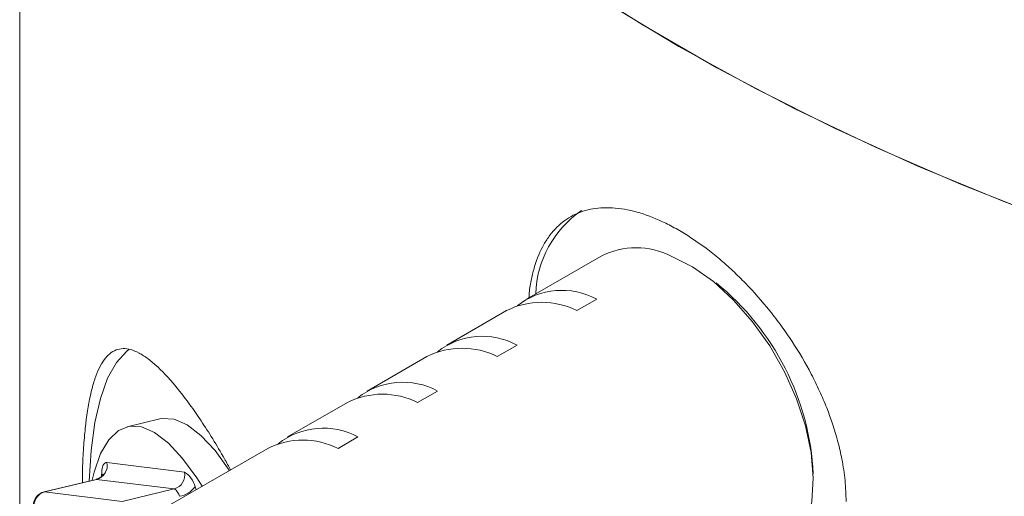
# Model space of a CAD drawing. Units: millimetres. Extents: x 0 to 420, y 0 to 297.
# Drawn here: x 293 to 313, y 109 to 118 of the extents above; entities that cross this region are included whole.
import ezdxf

# ---------------------------------------------------------------- set-up
doc = ezdxf.new("R2010")
doc.units = ezdxf.units.MM
doc.linetypes.add('SLD-Durchgehend', pattern=[0])

msp = doc.modelspace()

# ---------------------------------------------------------------- linework, layer by layer
at = {"color": 7, "linetype": 'SLD-Durchgehend', "lineweight": 15}
for p, q in [((292.55172, 136.55275), (292.55172, 107.37663)), ((304.35791, 113.63998), (302.84268, 112.76547)), ((304.2703, 112.76584), (303.86624, 112.53263)), ((302.43862, 112.53227), (301.22644, 111.83267)), ((302.25, 111.59983), (302.65406, 111.83303)), ((300.82238, 111.59947), (299.6102, 110.89986)), ((300.63375, 110.66702), (301.03781, 110.90022)), ((299.20614, 110.66666), (297.99395, 109.96705)), ((295.39601, 110.33327), (294.7361, 110.17552)), ((299.01751, 109.73421), (299.42157, 109.96741)), ((297.58989, 109.73385), (295.56959, 108.56784)), ((294.10395, 109.10614), (293.04808, 108.85372)), ((294.11448, 109.10667), (294.10395, 109.10614))]:
    msp.add_line(p, q, dxfattribs=at)
at = {"color": 8, "linetype": 'SLD-Durchgehend', "lineweight": 0}
for p, q in [((294.32255, 109.44819), (295.89592, 109.25305)), ((294.21589, 109.15684), (294.21569, 109.18996)), ((294.11448, 109.10667), (293.05862, 108.85425)), ((295.68785, 108.91153), (294.11448, 109.10667)), ((293.05862, 108.85425), (293.04808, 108.85372)), ((293.05862, 108.85425), (294.63199, 108.65911)), ((294.63199, 108.65911), (295.68785, 108.91153)), ((296.11458, 108.95444), (296.13734, 108.89552))]:
    msp.add_line(p, q, dxfattribs=at)
at = {"color": 7, "linetype": 'SLD-Durchgehend', "lineweight": 15, "flags": 128}
for points in [[(292.55172, 136.55275), (292.57998, 135.6251), (292.70553, 134.39021), (292.93124, 133.16008), (293.2566, 131.93741), (293.6809, 130.72489), (294.2032, 129.52517), (294.82237, 128.3409), (295.53704, 127.17469), (296.34563, 126.02909), (297.24638, 124.90662), (298.23729, 123.80975), (299.31619, 122.7409), (300.48072, 121.7024), (301.7283, 120.69655), (303.05621, 119.72556), (304.46151, 118.79156), (305.94112, 117.8966), (307.49179, 117.04264), (309.11011, 116.23158), (310.79251, 115.46519), (312.53532, 114.74515), (314.33468, 114.07305), (316.18665, 113.45037), (318.08715, 112.87847), (320.03201, 112.35861), (322.01696, 111.89193), (324.03762, 111.47946), (326.08956, 111.12211), (328.16826, 110.82067), (330.26917, 110.57578), (332.38765, 110.388), (334.51906, 110.25774), (336.65869, 110.18528), (338.80187, 110.17078), (340.94387, 110.21427), (343.07997, 110.31566), (345.2055, 110.47473), (347.31578, 110.69112), (349.40616, 110.96436), (351.47205, 111.29385), (353.50891, 111.67886), (355.51226, 112.11855), (357.4777, 112.61196), (359.40091, 113.15799), (361.27766, 113.75544), (363.10383, 114.40301), (364.8754, 115.09927), (366.58848, 115.84269), (368.23929, 116.63164), (369.82422, 117.46438), (371.33978, 118.33907), (372.78263, 119.2538), (374.14961, 120.20657), (375.43771, 121.19526), (376.6441, 122.21771), (377.76612, 123.27168), (378.80131, 124.35483), (379.7474, 125.46481), (380.60231, 126.59915), (381.36414, 127.75538), (382.03124, 128.93094), (382.60214, 130.12326), (383.07557, 131.32971), (383.45051, 132.54765), (383.72611, 133.77439), (383.90179, 135.00723), (383.97715, 136.24347), (383.98029, 136.55275)], [(292.55172, 136.55275), (292.55486, 136.24347), (292.63022, 135.00723), (292.80589, 133.77439), (293.0815, 132.54765), (293.45643, 131.32971), (293.92987, 130.12326), (294.50076, 128.93094), (295.16786, 127.75538), (295.9297, 126.59915), (296.7846, 125.46481), (297.73069, 124.35483), (298.76589, 123.27168), (299.88791, 122.21771), (301.09429, 121.19526), (302.38239, 120.20657), (303.74937, 119.2538), (305.19223, 118.33907), (306.70778, 117.46438), (308.29271, 116.63164), (309.94353, 115.84269), (311.6566, 115.09927), (313.42817, 114.40301), (315.25434, 113.75544), (317.13109, 113.15799), (319.0543, 112.61196), (321.01975, 112.11855), (323.0231, 111.67886), (325.05996, 111.29385), (327.12585, 110.96436), (329.21623, 110.69112), (331.3265, 110.47473), (333.45203, 110.31566), (335.58814, 110.21427), (337.73014, 110.17078), (339.87331, 110.18528), (342.01295, 110.25774), (344.14435, 110.388), (346.26283, 110.57578), (348.36374, 110.82067), (350.44245, 111.12211), (352.49439, 111.47946), (354.51505, 111.89193), (356.49999, 112.35861), (358.44485, 112.87847), (360.34536, 113.45037), (362.19733, 114.07305), (363.99669, 114.74515), (365.73949, 115.46519), (367.4219, 116.23158), (369.04022, 117.04264), (370.59088, 117.8966), (372.0705, 118.79156), (373.4758, 119.72556), (374.8037, 120.69655), (376.05129, 121.7024), (377.21581, 122.7409), (378.29472, 123.80975), (379.28563, 124.90662), (380.18637, 126.02909), (380.99497, 127.17469), (381.70963, 128.3409), (382.3288, 129.52517), (382.85111, 130.72489), (383.27541, 131.93741), (383.60077, 133.16008), (383.82647, 134.39021), (383.95202, 135.6251), (383.98029, 136.55275)], [(307.92839, 107.45354), (308.13114, 107.60077), (308.36574, 107.87925), (308.53641, 108.23448), (308.63822, 108.65622), (308.66826, 109.13236), (308.62565, 109.64918), (308.51163, 110.19182), (308.32947, 110.74468), (308.08441, 111.29184), (307.78351, 111.81757), (307.43542, 112.30674), (307.05015, 112.74527), (306.63879, 113.12056), (306.21317, 113.42181), (305.78553, 113.64034)], [(294.76915, 111.74003), (294.73015, 111.71037), (294.51873, 111.48143), (294.3378, 111.1603), (294.18992, 110.7515), (294.07715, 110.26076), (294.00107, 109.69497), (293.96308, 109.07246)], [(294.02414, 109.08706), (294.06505, 109.25501), (294.19556, 109.6282), (294.36027, 109.91064), (294.55611, 110.09708), (294.77944, 110.18403), (295.02608, 110.16989), (295.29146, 110.05491), (295.57063, 109.84124), (295.85837, 109.53285), (296.14935, 109.13549), (296.25807, 108.9652)], [(295.39601, 110.33327), (295.43935, 110.34179), (295.686, 110.32765), (295.95138, 110.21267), (296.23054, 109.999), (296.51829, 109.69061), (296.80926, 109.29325), (296.81401, 109.28606)]]:
    msp.add_lwpolyline(points, dxfattribs=at)
at = {"color": 8, "linetype": 'SLD-Durchgehend', "lineweight": 0, "flags": 128}
msp.add_lwpolyline([(294.32255, 109.44819), (294.29898, 109.44647), (294.27772, 109.43525), (294.25914, 109.41472), (294.24356, 109.38524), (294.23124, 109.34731), (294.2224, 109.30158), (294.21718, 109.24883), (294.21569, 109.18996)], dxfattribs=at)
at = {"color": 7, "linetype": 'SLD-Durchgehend', "lineweight": 15}
for centre, radius, start, end in [((305.16111, 112.80541), 2.13048, 124.348036, 178.138818), ((305.07208, 112.21294), 1.59578, 63.443198, 116.585843), ((303.34076, 108.94806), 5.33441, 2.859669, 51.031864), ((303.56561, 111.46253), 1.48162, 61.60017, 128.065022), ((303.15279, 111.11172), 1.58997, 63.338536, 116.690505), ((301.94937, 110.52972), 1.48162, 61.60017, 128.065022), ((301.53655, 110.17891), 1.58997, 63.338536, 116.690505), ((300.33312, 109.59691), 1.48162, 61.60017, 128.065022), ((299.92031, 109.2461), 1.58997, 63.338536, 116.690505), ((298.71688, 108.6641), 1.48162, 61.60017, 128.065022), ((298.30406, 108.3133), 1.58997, 63.338536, 116.690505), ((293.11452, 108.57584), 0.28571, 103.444872, 180.346067)]:
    msp.add_arc(centre, radius, start, end, dxfattribs=at)
at = {"color": 8, "linetype": 'SLD-Durchgehend', "lineweight": 0}
for centre, radius, start, end in [((294.03909, 109.38675), 0.29005, 285.065552, 12.230256), ((295.61246, 109.1916), 0.29004, 285.065683, 12.230852), ((295.6719, 108.85963), 0.45273, 12.088494, 60.340746), ((293.13401, 108.57418), 0.29004, 105.065588, 192.230698), ((295.57584, 108.71482), 0.22636, 12.088314, 60.341135), ((295.71658, 109.25349), 0.49783, 279.318058, 323.080075)]:
    msp.add_arc(centre, radius, start, end, dxfattribs=at)
at = {"color": 7, "linetype": 'SLD-Durchgehend', "lineweight": 15}
for points, knots in [([(302.895, 112.79567), (302.89609, 112.82826), (302.90069, 112.96492), (302.94285, 113.17304), (303.02607, 113.51818), (303.15341, 113.81698), (303.31706, 114.06727), (303.50563, 114.28344), (303.72986, 114.44679), (303.98583, 114.55308), (304.19235, 114.60411), (304.41207, 114.62663), (304.64696, 114.62021), (304.89242, 114.58441), (305.23054, 114.49903), (305.5848, 114.3579), (305.94645, 114.16426), (306.31026, 113.93769), (306.67497, 113.6634), (307.03139, 113.34735), (307.37999, 113.00555), (307.71359, 112.62779), (308.02309, 112.22215), (308.31488, 111.79959), (308.57638, 111.35562), (308.79928, 110.9007), (308.99509, 110.44071), (309.14816, 109.97692), (309.26026, 109.48525), (309.32298, 109.07785), (309.3314, 108.79857), (309.33564, 108.65806)], [0, 0, 0, 0, 0.00885752, 0.03713526, 0.06436278, 0.11973841, 0.14795077, 0.17527237, 0.23083746, 0.25914662, 0.28656212, 0.31416824, 0.3423767, 0.37079394, 0.39815726, 0.45382106, 0.48218944, 0.50943655, 0.56485756, 0.59309718, 0.62034448, 0.67575813, 0.70398906, 0.73135206, 0.78700392, 0.81535902, 0.84277484, 0.89854257, 0.92696323, 0.96325567, 1, 1, 1, 1]), ([(293.82602, 109.0397), (293.8269, 109.17126), (293.82889, 109.46628), (293.85536, 109.85444), (293.90339, 110.36904), (293.9771, 110.80258), (294.07566, 111.15093), (294.192, 111.44078), (294.33531, 111.63931), (294.50617, 111.74107), (294.69618, 111.77836), (294.91466, 111.71771), (295.15897, 111.56002), (295.41929, 111.34002), (295.70298, 111.02833), (296.00377, 110.63349), (296.31285, 110.18641), (296.59221, 109.74077), (296.79473, 109.37335), (296.83589, 109.29868)], [0, 0, 0, 0, 0.03833542, 0.08596833, 0.13167814, 0.22463085, 0.27197858, 0.31806607, 0.4117801, 0.45951506, 0.50600289, 0.60056592, 0.64875899, 0.69504897, 0.78923244, 0.83724448, 0.88305402, 0.97623465, 1, 1, 1, 1]), ([(294.24378, 109.21302), (294.24394, 109.21342), (294.2444, 109.21461), (294.23095, 109.18637), (294.18652, 109.13606), (294.13162, 109.118), (294.10216, 109.10831)], [0, 0, 0, 0, 0.11773121, 0.34591715, 0.64903341, 1, 1, 1, 1])]:
    msp.add_open_spline(points, degree=3, knots=knots, dxfattribs=at)

doc.saveas('drawing.dxf')
